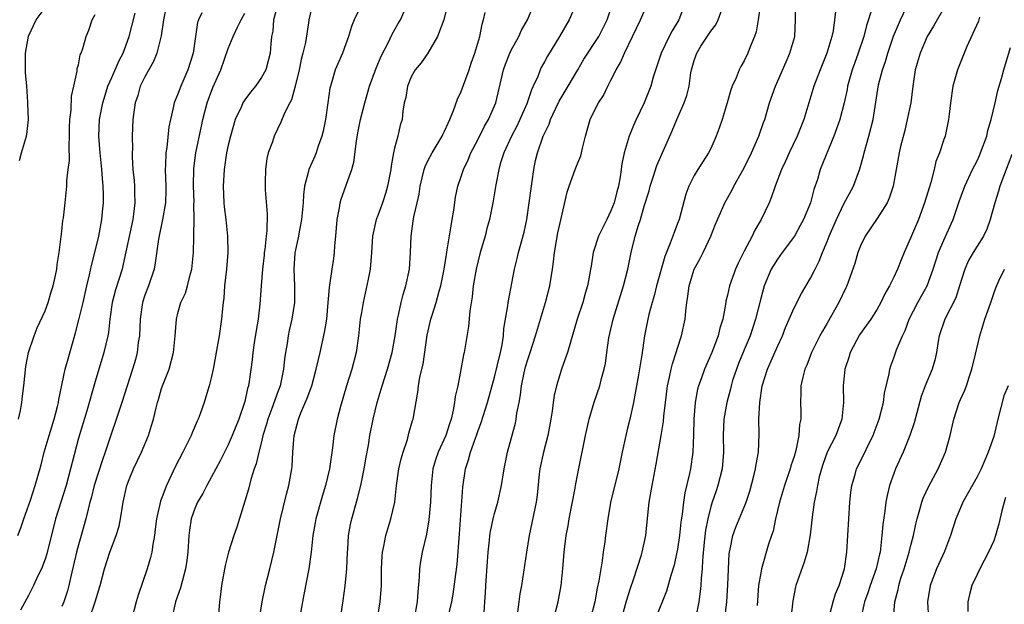
# Model space of a CAD drawing. Units: inches. Extents: x 2619000 to 2622000, y 1509000 to 1512000.
# Drawn here: x 2620620 to 2620738, y 1510105 to 1510175 of the extents above; entities that cross this region are included whole.
import ezdxf

# ---------------------------------------------------------------- set-up
doc = ezdxf.new("R2010")
doc.units = ezdxf.units.IN
doc.header["$MEASUREMENT"] = 0
doc.layers.add('LD26191509_2ft', color=120, linetype='Continuous')

msp = doc.modelspace()

# ---------------------------------------------------------------- linework, layer by layer
at = {"layer": 'LD26191509_2ft'}
for points, elevation in [([(2620619.92, 1510158.08), (2620620.15, 1510159), (2620620.76, 1510161), (2620620.81, 1510161.19), (2620620.99, 1510163), (2620620.91, 1510164.91), (2620620.92, 1510165.08), (2620620.79, 1510167), (2620620.65, 1510168.65), (2620620.64, 1510169), (2620620.65, 1510171), (2620620.99, 1510173.01), (2620621.93, 1510175), (2620623, 1510176.45)], 8962), ([(2620637.64, 1510177), (2620637.24, 1510175), (2620636.94, 1510173.06), (2620636.43, 1510171), (2620636.03, 1510169.97), (2620635, 1510168.15), (2620634.44, 1510167), (2620634.12, 1510165.88), (2620633.81, 1510165), (2620633.61, 1510163.61), (2620633.54, 1510163), (2620633.46, 1510161), (2620633.48, 1510159.48), (2620633.46, 1510159), (2620633.46, 1510158.54), (2620633.55, 1510157), (2620633.68, 1510155.68), (2620633.73, 1510155), (2620633.72, 1510154.28), (2620633.78, 1510153), (2620633.63, 1510151.63), (2620633.53, 1510151), (2620632.39, 1510145.61), (2620632.24, 1510145), (2620631.47, 1510142.53), (2620631.05, 1510141), (2620630.77, 1510139), (2620630.61, 1510137.39), (2620630.53, 1510137), (2620630.06, 1510135), (2620629, 1510131.53), (2620628, 1510128), (2620627, 1510124.69), (2620626.23, 1510121.77), (2620626.06, 1510121), (2620625.51, 1510119), (2620624.24, 1510115), (2620623.2, 1510110.8), (2620623, 1510110.14), (2620622.56, 1510109), (2620622.14, 1510108.14), (2620621.62, 1510107), (2620621, 1510105.79), (2620620.02, 1510104.02)], 8968), ([(2620651.01, 1510177), (2620650.45, 1510175), (2620650.35, 1510173.65), (2620650.22, 1510173), (2620650.12, 1510172.12), (2620650.06, 1510171), (2620649.53, 1510169), (2620649, 1510168.04), (2620648.27, 1510167), (2620647.7, 1510166.3), (2620647, 1510165.36), (2620646.76, 1510165), (2620646.59, 1510164.59), (2620645.85, 1510163), (2620645.26, 1510161), (2620645, 1510159.91), (2620644.81, 1510159), (2620644.5, 1510157), (2620644.38, 1510155), (2620644.48, 1510153), (2620644.52, 1510152.52), (2620644.7, 1510151), (2620644.9, 1510149), (2620644.94, 1510147), (2620644.8, 1510145), (2620644.57, 1510143), (2620644.47, 1510141.53), (2620644.39, 1510141), (2620644.3, 1510140.3), (2620644.21, 1510139), (2620643.91, 1510137), (2620643.68, 1510135.68), (2620643.18, 1510133), (2620643, 1510132.1), (2620642.73, 1510131), (2620642.33, 1510129.67), (2620642.11, 1510129), (2620641.64, 1510127.64), (2620641.39, 1510127), (2620641.26, 1510126.74), (2620640.66, 1510125.34), (2620640.54, 1510125), (2620639.53, 1510123), (2620638.65, 1510121.35), (2620637.57, 1510119), (2620636.86, 1510117.14), (2620636.38, 1510115), (2620636.24, 1510113.76), (2620636.13, 1510113), (2620635.93, 1510111.93), (2620635.81, 1510111), (2620635.65, 1510110.35), (2620635.27, 1510109), (2620634.17, 1510105.83), (2620633.92, 1510105), (2620633.42, 1510103)], 8974), ([(2620655, 1510176.37), (2620654.68, 1510175), (2620654.64, 1510174.64), (2620654.28, 1510172.28), (2620653.97, 1510171), (2620653.77, 1510170.23), (2620653.51, 1510169), (2620653.06, 1510167), (2620652.62, 1510165.38), (2620652.39, 1510165), (2620651.77, 1510163.77), (2620651.31, 1510162.69), (2620650.52, 1510161), (2620650.31, 1510160.31), (2620649.82, 1510159), (2620649.66, 1510158.34), (2620649.48, 1510157), (2620649.46, 1510155.46), (2620649.43, 1510155), (2620649.44, 1510154.56), (2620649.67, 1510151.67), (2620649.63, 1510149.63), (2620649.55, 1510149), (2620649.4, 1510147.4), (2620649.34, 1510147), (2620649.32, 1510146.68), (2620649.12, 1510145), (2620648.95, 1510143), (2620648.81, 1510140.81), (2620648.6, 1510139), (2620648.37, 1510137.63), (2620648.14, 1510136.14), (2620647.98, 1510135), (2620647.88, 1510134.12), (2620647.5, 1510131.5), (2620647.42, 1510131), (2620647.32, 1510130.68), (2620647, 1510129.09), (2620646.29, 1510127), (2620645.49, 1510125), (2620645, 1510123.89), (2620644.02, 1510121.98), (2620643, 1510120.06), (2620642.42, 1510119), (2620641.94, 1510118.06), (2620641.33, 1510117), (2620641, 1510116.26), (2620640.55, 1510115), (2620640.35, 1510113.65), (2620640.27, 1510113), (2620640.16, 1510111), (2620640.03, 1510109.97), (2620639.88, 1510109), (2620639.45, 1510107.45), (2620639.28, 1510106.72), (2620638.68, 1510105), (2620638.22, 1510103)], 8976), ([(2620661.11, 1510177), (2620660.13, 1510175), (2620659.82, 1510174.18), (2620659.44, 1510173), (2620658.72, 1510171), (2620657.86, 1510169), (2620657.42, 1510167.42), (2620657.28, 1510167), (2620657.22, 1510166.78), (2620656.98, 1510165), (2620656.69, 1510163), (2620656.4, 1510161.6), (2620656.24, 1510161), (2620655.81, 1510159.81), (2620655.56, 1510159), (2620655.41, 1510158.59), (2620654.7, 1510157), (2620654.63, 1510156.63), (2620654.17, 1510155), (2620654.03, 1510153.97), (2620653.99, 1510153), (2620653.81, 1510151), (2620653.52, 1510149.52), (2620653.45, 1510149), (2620653.02, 1510146.98), (2620652.9, 1510145), (2620652.97, 1510143), (2620652.97, 1510141), (2620652.66, 1510139), (2620652.34, 1510137.66), (2620652.21, 1510137), (2620652.08, 1510136.08), (2620651.89, 1510135), (2620651.78, 1510134.22), (2620651.66, 1510133), (2620651.23, 1510131), (2620651, 1510130.39), (2620650.25, 1510128.25), (2620649.77, 1510127), (2620649.62, 1510126.39), (2620649.17, 1510125), (2620649, 1510124.27), (2620648.67, 1510123), (2620648.38, 1510121.62), (2620648.13, 1510121), (2620647.71, 1510119.71), (2620647.42, 1510118.58), (2620647, 1510117.13), (2620646.02, 1510113.98), (2620645.69, 1510113), (2620645.04, 1510111), (2620644.63, 1510109.37), (2620644.2, 1510107), (2620644.08, 1510105.92), (2620643.94, 1510105), (2620643.78, 1510103)], 8978), ([(2620648.76, 1510103), (2620649.07, 1510105), (2620649.5, 1510107), (2620650.02, 1510109), (2620650.48, 1510111), (2620650.87, 1510113), (2620651.29, 1510115), (2620652.02, 1510117.98), (2620652.29, 1510119), (2620652.63, 1510121), (2620652.67, 1510121.33), (2620652.77, 1510123), (2620652.91, 1510125), (2620653.44, 1510127), (2620653.73, 1510127.73), (2620654.51, 1510129.49), (2620655.04, 1510131), (2620655.59, 1510133), (2620655.84, 1510134.16), (2620656.06, 1510135), (2620656.59, 1510137.41), (2620656.84, 1510139), (2620657.03, 1510141), (2620657.17, 1510142.83), (2620657.49, 1510145), (2620657.7, 1510146.3), (2620657.78, 1510147), (2620657.82, 1510147.82), (2620657.93, 1510149), (2620658, 1510150), (2620658.09, 1510151), (2620658.38, 1510152.38), (2620658.46, 1510153), (2620658.57, 1510153.43), (2620659.15, 1510155), (2620659.22, 1510155.22), (2620659.86, 1510157), (2620660.1, 1510157.9), (2620660.41, 1510160.41), (2620660.59, 1510161.41), (2620660.91, 1510163), (2620661.43, 1510165), (2620661.99, 1510167), (2620662.8, 1510169.2), (2620663, 1510169.65), (2620663.38, 1510170.62), (2620664.23, 1510172.23), (2620664.71, 1510173.29), (2620665.43, 1510174.57), (2620665.69, 1510175), (2620666.72, 1510177.28)], 8980), ([(2620671.41, 1510177), (2620670.9, 1510175), (2620670.16, 1510173), (2620669.01, 1510171), (2620668.19, 1510169.81), (2620667.48, 1510169), (2620667, 1510168.13), (2620666.53, 1510167), (2620666.33, 1510165.67), (2620666.16, 1510165), (2620666, 1510164), (2620665.89, 1510163), (2620665.67, 1510162.33), (2620665.38, 1510161), (2620665, 1510159.55), (2620664.88, 1510159), (2620664.57, 1510157.43), (2620664.53, 1510157), (2620664.15, 1510155), (2620663.9, 1510154.1), (2620663.55, 1510153), (2620663, 1510151.47), (2620662.8, 1510151), (2620662.34, 1510149), (2620662.24, 1510147), (2620662.05, 1510145), (2620661.83, 1510143.83), (2620661.21, 1510141), (2620661, 1510139.82), (2620660.87, 1510139), (2620660.67, 1510137), (2620660.38, 1510135), (2620659.84, 1510133), (2620659.22, 1510131), (2620658.5, 1510128.5), (2620658.11, 1510127), (2620657.71, 1510125), (2620657.53, 1510123.53), (2620657.16, 1510121), (2620656.7, 1510119), (2620656.31, 1510117.69), (2620655.55, 1510115), (2620655.47, 1510114.53), (2620655.16, 1510113), (2620654.96, 1510111), (2620654.71, 1510109), (2620654.08, 1510105.92), (2620653.58, 1510103)], 8982), ([(2620662.93, 1510103), (2620663.27, 1510105), (2620663.42, 1510107), (2620663.44, 1510109), (2620663.51, 1510110.49), (2620663.56, 1510111), (2620663.72, 1510111.72), (2620663.96, 1510113), (2620664.56, 1510115), (2620665.01, 1510117), (2620665.24, 1510119), (2620665.52, 1510121), (2620665.79, 1510122.21), (2620666.02, 1510123), (2620666.53, 1510124.53), (2620666.72, 1510125.28), (2620667.16, 1510126.84), (2620667.22, 1510127), (2620667.78, 1510130.22), (2620667.87, 1510131), (2620668.04, 1510132.04), (2620668.42, 1510133.58), (2620668.91, 1510137.09), (2620669.35, 1510139), (2620669.5, 1510139.5), (2620670, 1510141), (2620670.36, 1510142.36), (2620670.55, 1510143), (2620670.95, 1510145), (2620671.22, 1510146.78), (2620671.33, 1510147.33), (2620671.78, 1510150.22), (2620671.92, 1510151), (2620672.1, 1510152.1), (2620672.33, 1510153.67), (2620672.6, 1510155), (2620673, 1510156.17), (2620673.26, 1510157), (2620673.83, 1510158.17), (2620674.17, 1510159), (2620675, 1510160.56), (2620675.8, 1510162.2), (2620676.29, 1510163), (2620677, 1510164.64), (2620677.15, 1510165), (2620678.09, 1510169), (2620678.32, 1510169.68), (2620678.83, 1510171), (2620679, 1510171.36), (2620679.92, 1510173), (2620680.25, 1510173.75), (2620680.98, 1510175), (2620681.81, 1510177)], 8986), ([(2620686.86, 1510177), (2620685.98, 1510175), (2620684.8, 1510173), (2620683.36, 1510170.64), (2620683, 1510169.95), (2620682.66, 1510169.34), (2620682.49, 1510169), (2620682.2, 1510168.2), (2620681.67, 1510167), (2620681.44, 1510166.56), (2620680.89, 1510164.89), (2620680.06, 1510163), (2620679.72, 1510162.28), (2620679.03, 1510161), (2620678.11, 1510159), (2620677.7, 1510157.7), (2620677.53, 1510157), (2620677.17, 1510155.17), (2620676.8, 1510153), (2620676.39, 1510151), (2620676.09, 1510149.91), (2620675.87, 1510149), (2620675.3, 1510147), (2620674.81, 1510145), (2620674.46, 1510143), (2620674.31, 1510141.69), (2620674.02, 1510140.02), (2620673.87, 1510138.13), (2620673.35, 1510135), (2620673.27, 1510134.73), (2620672.97, 1510132.97), (2620672.58, 1510131), (2620672.29, 1510129.71), (2620672.21, 1510129), (2620672.05, 1510128.05), (2620671.8, 1510127), (2620671.59, 1510126.41), (2620671.14, 1510125), (2620670.23, 1510123), (2620669.92, 1510122.08), (2620669.61, 1510121), (2620669.38, 1510119), (2620669.3, 1510117), (2620669.13, 1510114.87), (2620668.83, 1510113.17), (2620668.33, 1510111), (2620668.13, 1510109.87), (2620668.01, 1510109), (2620667.97, 1510107.97), (2620667.78, 1510106.22), (2620667.71, 1510105), (2620667.33, 1510103)], 8988), ([(2620671.52, 1510103.52), (2620671.89, 1510105), (2620672.04, 1510105.96), (2620672.34, 1510108.34), (2620672.5, 1510109.5), (2620672.81, 1510113.19), (2620673.2, 1510118.8), (2620673.51, 1510121), (2620673.89, 1510122.11), (2620674.1, 1510123), (2620674.71, 1510124.71), (2620674.83, 1510125), (2620675, 1510125.5), (2620675.41, 1510126.59), (2620676.17, 1510129), (2620677, 1510132.04), (2620677.71, 1510135), (2620677.91, 1510135.91), (2620678.07, 1510137), (2620678.12, 1510137.88), (2620678.61, 1510140.61), (2620678.65, 1510141), (2620679.39, 1510145), (2620679.72, 1510146.28), (2620679.87, 1510147), (2620680.55, 1510149.45), (2620680.87, 1510151), (2620681.17, 1510153), (2620681.45, 1510155), (2620681.54, 1510155.54), (2620681.72, 1510157), (2620681.93, 1510158.07), (2620682.16, 1510159), (2620682.86, 1510161), (2620682.91, 1510161.09), (2620683, 1510161.33), (2620683.57, 1510162.43), (2620683.74, 1510163), (2620684.38, 1510164.38), (2620684.79, 1510165.21), (2620685.85, 1510167), (2620687, 1510169), (2620687.75, 1510170.25), (2620688.21, 1510171), (2620689, 1510172.16), (2620689.53, 1510173), (2620690.03, 1510173.97), (2620690.54, 1510175), (2620691.23, 1510177)], 8990), ([(2620699.93, 1510177), (2620699.15, 1510175), (2620698.34, 1510173.66), (2620698, 1510173), (2620697.04, 1510171), (2620696.09, 1510168.09), (2620695.79, 1510167), (2620694.98, 1510165), (2620694.02, 1510163), (2620693.7, 1510162.3), (2620693.17, 1510161), (2620692.58, 1510159), (2620692.31, 1510157.69), (2620692.24, 1510157), (2620692.1, 1510156.1), (2620691.89, 1510155), (2620691.7, 1510154.3), (2620691.37, 1510153), (2620691, 1510152.01), (2620690.49, 1510151), (2620690.03, 1510150.03), (2620689.51, 1510149), (2620688.88, 1510147), (2620688.61, 1510145.39), (2620688.56, 1510145), (2620688.48, 1510144.48), (2620688.2, 1510143), (2620687.91, 1510142.09), (2620687.6, 1510141), (2620686.95, 1510139), (2620685.78, 1510135), (2620685.1, 1510133.1), (2620684.45, 1510131), (2620684.19, 1510129.81), (2620684.06, 1510129), (2620683.93, 1510127.93), (2620683.79, 1510127), (2620683.41, 1510125), (2620682.88, 1510123), (2620682.45, 1510121), (2620682.38, 1510120.38), (2620682.14, 1510117.86), (2620682.02, 1510117), (2620681.16, 1510113), (2620680.84, 1510111), (2620680.61, 1510109.39), (2620680.24, 1510107), (2620680.03, 1510105.97), (2620679.92, 1510105), (2620679.77, 1510103.77)], 8994), ([(2620684.14, 1510103), (2620684.66, 1510105), (2620685, 1510107), (2620685.21, 1510109), (2620685.37, 1510111), (2620685.61, 1510113), (2620685.85, 1510114.15), (2620685.99, 1510115), (2620686.7, 1510118.7), (2620686.73, 1510119), (2620687, 1510120.44), (2620687.93, 1510125), (2620688.37, 1510127), (2620688.98, 1510129.02), (2620689.67, 1510131), (2620689.87, 1510131.87), (2620690.18, 1510133), (2620690.33, 1510133.67), (2620690.5, 1510135), (2620690.76, 1510136.76), (2620691.28, 1510139), (2620692.15, 1510141.85), (2620692.51, 1510143), (2620693.01, 1510145), (2620693.41, 1510147), (2620693.92, 1510149), (2620694.3, 1510150.3), (2620694.54, 1510151), (2620695, 1510152.59), (2620695.58, 1510154.42), (2620695.73, 1510155), (2620696.08, 1510156.08), (2620696.51, 1510157.49), (2620698.36, 1510161.64), (2620698.92, 1510163), (2620699.8, 1510165), (2620700.11, 1510165.89), (2620700.38, 1510167), (2620700.61, 1510168.61), (2620700.68, 1510169), (2620701, 1510170.12), (2620701.22, 1510170.78), (2620701.31, 1510171), (2620701.82, 1510171.82), (2620703, 1510173.64), (2620703.59, 1510174.41), (2620703.9, 1510175), (2620704.42, 1510176.42)], 8996), ([(2620708.96, 1510176.96), (2620708.68, 1510175), (2620708.45, 1510173.55), (2620708.26, 1510173), (2620707.73, 1510171.73), (2620707.46, 1510171), (2620707, 1510170.08), (2620706.6, 1510169.4), (2620706.39, 1510169), (2620706.03, 1510168.03), (2620705.56, 1510167), (2620705.42, 1510166.58), (2620704.97, 1510165), (2620704.36, 1510163), (2620704.02, 1510161.98), (2620703.66, 1510161), (2620703, 1510159.54), (2620702.74, 1510159), (2620701.44, 1510157), (2620701, 1510156.28), (2620700.35, 1510155), (2620699.98, 1510154.02), (2620699.18, 1510151), (2620699, 1510150.49), (2620698.58, 1510149.42), (2620698.13, 1510148.13), (2620697.46, 1510146.54), (2620696.49, 1510143), (2620696.2, 1510141.8), (2620695.95, 1510141), (2620695.56, 1510139.56), (2620695.44, 1510139), (2620695.05, 1510137), (2620694.71, 1510134.71), (2620694.3, 1510132.3), (2620693.91, 1510130.09), (2620693.7, 1510129), (2620693.26, 1510127), (2620693, 1510125.88), (2620692.78, 1510125), (2620692.34, 1510123), (2620691.93, 1510121), (2620690.96, 1510116.96), (2620690.61, 1510115), (2620690.33, 1510113), (2620690.25, 1510112.25), (2620690.07, 1510111), (2620689.95, 1510109.95), (2620689.78, 1510109), (2620689.56, 1510107.56), (2620689.35, 1510106.65), (2620689.05, 1510105), (2620688.53, 1510103)], 8998), ([(2620691.76, 1510101), (2620692.88, 1510105.12), (2620693.34, 1510106.66), (2620693.72, 1510107.72), (2620694.68, 1510110.68), (2620694.77, 1510111), (2620695, 1510112.06), (2620695.19, 1510113), (2620695.35, 1510114.65), (2620695.6, 1510117), (2620695.95, 1510119), (2620696.44, 1510121.56), (2620697.04, 1510125), (2620697.3, 1510126.7), (2620697.34, 1510127.34), (2620697.54, 1510129), (2620697.81, 1510131), (2620698.05, 1510132.05), (2620698.24, 1510133), (2620698.38, 1510133.62), (2620698.85, 1510135), (2620699, 1510135.51), (2620699.49, 1510137), (2620699.9, 1510139), (2620699.98, 1510139.98), (2620700.11, 1510141), (2620700.25, 1510141.75), (2620700.39, 1510143), (2620700.99, 1510145), (2620701.71, 1510146.29), (2620702.08, 1510147), (2620703.02, 1510149), (2620703.56, 1510150.44), (2620704.44, 1510152.44), (2620704.67, 1510153), (2620705.52, 1510154.48), (2620705.77, 1510155), (2620707, 1510157.19), (2620707.9, 1510159), (2620708.79, 1510161), (2620709.35, 1510162.65), (2620709.49, 1510163), (2620710.07, 1510165), (2620710.76, 1510167), (2620712.04, 1510169.96), (2620712.51, 1510171), (2620713.08, 1510173), (2620713.18, 1510175), (2620713.19, 1510177)], 9000), ([(2620722.4, 1510176.4), (2620721.7, 1510174.3), (2620721.37, 1510173), (2620720.71, 1510171), (2620720.25, 1510169.75), (2620720, 1510169), (2620719.44, 1510167), (2620719.38, 1510166.62), (2620719.02, 1510165), (2620718.49, 1510163), (2620718.12, 1510161.88), (2620717.79, 1510161), (2620716.15, 1510157), (2620715.81, 1510155.81), (2620715.4, 1510154.6), (2620714.99, 1510153), (2620714.14, 1510151), (2620713.75, 1510150.25), (2620713.06, 1510149), (2620711.57, 1510147), (2620711, 1510146.21), (2620710.53, 1510145.47), (2620710.26, 1510145), (2620709.42, 1510143), (2620709, 1510141.48), (2620708.39, 1510139), (2620707.72, 1510137), (2620707, 1510135.33), (2620706.33, 1510133.67), (2620706.07, 1510133), (2620705.62, 1510131.62), (2620705.43, 1510131), (2620705.36, 1510130.64), (2620704.91, 1510129), (2620704.58, 1510127), (2620704.48, 1510125), (2620704.51, 1510123), (2620704.37, 1510121), (2620703.86, 1510119), (2620703.63, 1510118.37), (2620703.16, 1510117), (2620703, 1510116.47), (2620702.64, 1510115), (2620702.38, 1510113.62), (2620702.21, 1510112.21), (2620702.01, 1510110.01), (2620701.97, 1510109), (2620701.86, 1510107.86), (2620701.81, 1510107), (2620701.74, 1510106.26), (2620701.55, 1510105), (2620701.15, 1510103)], 9004), ([(2620704.68, 1510103), (2620704.92, 1510105), (2620705.05, 1510107.05), (2620705.22, 1510110.78), (2620705.26, 1510111), (2620705.34, 1510111.34), (2620705.64, 1510113), (2620706, 1510114), (2620707, 1510116.39), (2620707.24, 1510117), (2620707.67, 1510118.33), (2620708.18, 1510120.18), (2620708.38, 1510121), (2620708.45, 1510121.55), (2620708.74, 1510123), (2620708.81, 1510125.19), (2620708.78, 1510127), (2620708.88, 1510129), (2620709.19, 1510131), (2620709.81, 1510133), (2620711, 1510135.71), (2620711.6, 1510137), (2620711.99, 1510138.01), (2620713, 1510140.36), (2620713.9, 1510142.1), (2620715, 1510143.93), (2620715.53, 1510145), (2620716.04, 1510145.96), (2620716.44, 1510147), (2620717, 1510148.35), (2620717.24, 1510149), (2620718.1, 1510151), (2620719, 1510152.86), (2620720.14, 1510155), (2620720.91, 1510157.09), (2620721.35, 1510158.65), (2620721.43, 1510159), (2620722, 1510161), (2620722.53, 1510163), (2620723.16, 1510167.16), (2620723.65, 1510169), (2620724.01, 1510169.99), (2620724.29, 1510171), (2620724.97, 1510173.03), (2620725.79, 1510175), (2620726.52, 1510176.52)], 9006), ([(2620731, 1510176.41), (2620729.78, 1510174.22), (2620729.01, 1510173), (2620728.14, 1510171), (2620727.57, 1510169), (2620727.28, 1510167), (2620727.02, 1510165), (2620726.61, 1510163), (2620726.3, 1510161.7), (2620725.78, 1510159.78), (2620725.62, 1510159), (2620724.9, 1510155), (2620724.44, 1510153.56), (2620724.2, 1510153), (2620723, 1510151.09), (2620721.57, 1510149), (2620721, 1510147.84), (2620720.68, 1510147), (2620720.29, 1510145.71), (2620719.33, 1510143), (2620719.23, 1510142.77), (2620718.4, 1510141), (2620717, 1510138.53), (2620716.42, 1510137.58), (2620716.11, 1510137), (2620715.12, 1510135), (2620714.52, 1510133.48), (2620714.29, 1510133), (2620714.04, 1510132.04), (2620713.82, 1510131), (2620713.82, 1510130.18), (2620713.77, 1510129), (2620713.81, 1510127.81), (2620713.81, 1510127), (2620713.65, 1510126.35), (2620713.59, 1510125), (2620713.22, 1510123.22), (2620713, 1510122.49), (2620712.62, 1510121.38), (2620712.53, 1510121), (2620711.84, 1510119), (2620711.25, 1510117), (2620710.79, 1510115), (2620710.48, 1510113.52), (2620710.29, 1510113), (2620709.95, 1510111.95), (2620709.1, 1510109), (2620709, 1510108.49), (2620708.74, 1510107), (2620708.56, 1510104.56)], 9008), ([(2620619.71, 1510113), (2620620.08, 1510113.92), (2620620.44, 1510115), (2620621.23, 1510117.23), (2620621.81, 1510119), (2620622.51, 1510121.49), (2620622.9, 1510123), (2620623.47, 1510125), (2620624.09, 1510127), (2620624.49, 1510128.49), (2620624.61, 1510129), (2620624.66, 1510129.34), (2620625.42, 1510133), (2620625.75, 1510134.25), (2620626.64, 1510137.36), (2620627.06, 1510138.94), (2620627.56, 1510141), (2620628.01, 1510143), (2620628.34, 1510144.34), (2620628.56, 1510145.44), (2620628.99, 1510147), (2620629.45, 1510149), (2620629.82, 1510151), (2620629.89, 1510151.89), (2620630.01, 1510153), (2620630.02, 1510153.98), (2620629.98, 1510155), (2620629.9, 1510155.9), (2620629.83, 1510157), (2620629.63, 1510159), (2620629.46, 1510161), (2620629.52, 1510163), (2620629.92, 1510165), (2620630.35, 1510166.35), (2620630.54, 1510167), (2620631, 1510168.06), (2620631.91, 1510170.09), (2620632.37, 1510171), (2620633.08, 1510173), (2620633.8, 1510175.8)], 8966), ([(2620619.78, 1510127), (2620620.04, 1510128.04), (2620620.2, 1510129), (2620620.27, 1510129.73), (2620620.45, 1510131), (2620620.67, 1510133.33), (2620621.02, 1510135), (2620621.67, 1510137), (2620622.05, 1510137.95), (2620623, 1510140), (2620623.36, 1510141), (2620623.72, 1510142.28), (2620623.97, 1510143), (2620624.24, 1510144.24), (2620624.39, 1510145), (2620624.44, 1510145.56), (2620624.67, 1510147), (2620625, 1510149.57), (2620625.14, 1510150.86), (2620625.19, 1510151.19), (2620625.41, 1510153), (2620625.61, 1510155), (2620625.62, 1510155.62), (2620625.78, 1510157), (2620625.93, 1510158.07), (2620625.88, 1510159.88), (2620625.94, 1510161), (2620625.94, 1510162.06), (2620625.98, 1510163), (2620626.14, 1510164.14), (2620626.17, 1510165.83), (2620626.45, 1510167), (2620626.84, 1510168.84), (2620626.86, 1510169.14), (2620627, 1510169.6), (2620627.22, 1510170.78), (2620627.34, 1510171), (2620627.54, 1510171.54), (2620627.95, 1510173), (2620628.24, 1510173.76), (2620628.66, 1510175), (2620629, 1510175.65)], 8964), ([(2620641.82, 1510175.82), (2620641.43, 1510175), (2620641.32, 1510174.68), (2620641.08, 1510173), (2620640.78, 1510171), (2620640.16, 1510169), (2620639.31, 1510167), (2620639, 1510166.16), (2620638.51, 1510165), (2620638.4, 1510164.4), (2620638.05, 1510163), (2620637.88, 1510162.12), (2620637.63, 1510159.63), (2620637.52, 1510159), (2620637.47, 1510157.47), (2620637.43, 1510157), (2620637.49, 1510155), (2620637.49, 1510154.51), (2620637.45, 1510153), (2620637.12, 1510151), (2620636.61, 1510148.61), (2620636.24, 1510145.76), (2620636.09, 1510145), (2620635.42, 1510143), (2620635, 1510141.87), (2620634.72, 1510141), (2620634.42, 1510139), (2620634.33, 1510137), (2620634.2, 1510136.2), (2620634.05, 1510135), (2620633.84, 1510134.16), (2620633.5, 1510133), (2620632.22, 1510129), (2620631.42, 1510126.58), (2620631, 1510125.43), (2620630.21, 1510123), (2620629.89, 1510122.11), (2620628.91, 1510119), (2620628.53, 1510117.47), (2620628.39, 1510117), (2620628.16, 1510116.16), (2620627.91, 1510115), (2620627.34, 1510113), (2620627, 1510111.88), (2620626.76, 1510111), (2620626.07, 1510108.07), (2620625.85, 1510107), (2620625.67, 1510106.33), (2620625.23, 1510105), (2620625, 1510104.46)], 8970), ([(2620628.34, 1510103), (2620629.02, 1510105), (2620629.6, 1510107), (2620630.13, 1510109), (2620630.79, 1510111), (2620631.54, 1510113), (2620631.88, 1510114.12), (2620632.06, 1510115), (2620632.24, 1510116.24), (2620632.37, 1510117), (2620632.8, 1510119), (2620633, 1510119.54), (2620633.61, 1510121), (2620634.6, 1510123), (2620635.42, 1510125), (2620635.8, 1510126.2), (2620636.03, 1510127), (2620636.33, 1510128.33), (2620636.52, 1510129), (2620636.64, 1510129.36), (2620637, 1510130.66), (2620637.18, 1510131.18), (2620637.9, 1510133), (2620638.44, 1510135), (2620638.62, 1510137), (2620638.77, 1510139), (2620639, 1510139.88), (2620639.32, 1510141), (2620639.85, 1510142.15), (2620640.11, 1510143), (2620640.48, 1510144.48), (2620640.64, 1510145), (2620640.83, 1510147), (2620640.86, 1510148.86), (2620640.88, 1510149.12), (2620640.9, 1510151), (2620640.89, 1510152.89), (2620640.9, 1510153.1), (2620640.84, 1510155), (2620640.87, 1510157.13), (2620641.11, 1510159), (2620641.78, 1510162.22), (2620641.96, 1510163), (2620642.47, 1510165), (2620643.14, 1510166.86), (2620644.12, 1510169), (2620645, 1510171.55), (2620645.59, 1510173), (2620646.13, 1510174.13), (2620646.57, 1510175), (2620647, 1510175.79)], 8972), ([(2620658.48, 1510103), (2620658.83, 1510105.17), (2620659.07, 1510106.93), (2620659.27, 1510109), (2620659.33, 1510111), (2620659.37, 1510111.37), (2620659.45, 1510113), (2620659.69, 1510114.31), (2620659.85, 1510115), (2620660.55, 1510117.45), (2620660.92, 1510119), (2620661.33, 1510121), (2620661.58, 1510122.42), (2620661.85, 1510123.85), (2620662.04, 1510125), (2620662.44, 1510127), (2620662.91, 1510129), (2620663.4, 1510130.6), (2620663.49, 1510131), (2620664.13, 1510133), (2620664.7, 1510135), (2620665.07, 1510137), (2620665.3, 1510138.7), (2620665.35, 1510139), (2620665.48, 1510139.48), (2620665.79, 1510141), (2620666.03, 1510141.97), (2620666.36, 1510143), (2620666.78, 1510145), (2620666.91, 1510147), (2620666.97, 1510149), (2620667.22, 1510150.78), (2620667.32, 1510151.32), (2620667.72, 1510153), (2620667.96, 1510154.04), (2620668.08, 1510155), (2620668.54, 1510157), (2620668.66, 1510157.34), (2620669, 1510158.03), (2620669.51, 1510159), (2620670.71, 1510161), (2620670.79, 1510161.21), (2620671, 1510161.61), (2620671.42, 1510162.58), (2620671.64, 1510163), (2620672.08, 1510164.08), (2620672.56, 1510165.44), (2620673, 1510166.38), (2620673.17, 1510166.83), (2620673.96, 1510169), (2620674.21, 1510169.79), (2620674.65, 1510171), (2620675.24, 1510173), (2620675.53, 1510174.47), (2620675.7, 1510175), (2620675.88, 1510175.88)], 8984), ([(2620675.75, 1510103.75), (2620675.86, 1510105), (2620675.93, 1510106.07), (2620675.96, 1510107), (2620676.15, 1510109.85), (2620676.25, 1510111), (2620676.42, 1510112.42), (2620676.46, 1510113), (2620676.52, 1510113.48), (2620676.83, 1510115), (2620677, 1510115.65), (2620677.39, 1510117), (2620677.85, 1510119), (2620678.17, 1510121), (2620678.58, 1510123), (2620679.51, 1510126.49), (2620679.6, 1510127), (2620679.69, 1510127.69), (2620679.95, 1510129), (2620680.11, 1510129.89), (2620680.24, 1510131), (2620680.57, 1510132.57), (2620680.73, 1510133.27), (2620681, 1510134.16), (2620681.29, 1510135), (2620681.94, 1510137), (2620682.52, 1510139), (2620683.13, 1510141), (2620683.66, 1510143), (2620683.98, 1510145), (2620684.11, 1510145.89), (2620684.22, 1510147), (2620684.63, 1510149.37), (2620685, 1510151.12), (2620685.73, 1510154.27), (2620685.96, 1510155), (2620686.7, 1510157), (2620687, 1510157.79), (2620687.36, 1510158.64), (2620687.57, 1510159.57), (2620687.95, 1510161), (2620688.52, 1510163), (2620689, 1510164.03), (2620689.49, 1510165), (2620690.09, 1510165.91), (2620690.62, 1510167), (2620691, 1510167.73), (2620691.62, 1510169), (2620692.13, 1510169.87), (2620692.61, 1510171), (2620693.6, 1510173), (2620694.56, 1510175), (2620695, 1510175.99)], 8992), ([(2620718, 1510176), (2620717.88, 1510175), (2620717.69, 1510173.69), (2620717.55, 1510173), (2620716.94, 1510171), (2620716.13, 1510169), (2620715.37, 1510167), (2620714.16, 1510163), (2620713.37, 1510161), (2620712.4, 1510159), (2620711.99, 1510158.01), (2620711.49, 1510157), (2620710.75, 1510155), (2620710.3, 1510153.7), (2620710, 1510153), (2620709.04, 1510151), (2620708.29, 1510149.71), (2620707.95, 1510149), (2620707, 1510147.18), (2620706.28, 1510145.72), (2620705.96, 1510145), (2620705.24, 1510143), (2620705, 1510141.89), (2620704.82, 1510141.18), (2620704.77, 1510140.77), (2620704.44, 1510139), (2620704.09, 1510137.91), (2620703.88, 1510137), (2620703.11, 1510135), (2620702.23, 1510133), (2620701.84, 1510131.84), (2620701.53, 1510131), (2620701.41, 1510130.59), (2620701.11, 1510129), (2620700.95, 1510127), (2620700.91, 1510125.09), (2620700.83, 1510123), (2620700.55, 1510121), (2620700.44, 1510120.43), (2620699.87, 1510118.13), (2620699.7, 1510117), (2620699.54, 1510115.54), (2620699.4, 1510114.6), (2620699.24, 1510113), (2620699, 1510111.37), (2620698.93, 1510111), (2620698.58, 1510109.41), (2620698.18, 1510108.18), (2620697.68, 1510106.32), (2620696.37, 1510103)], 9002), ([(2620735.3, 1510175.3), (2620735.16, 1510174.84), (2620733.77, 1510171.77), (2620732.65, 1510169), (2620732.08, 1510167), (2620731.8, 1510165), (2620731.64, 1510163.64), (2620731.58, 1510163), (2620731.15, 1510161), (2620731, 1510160.6), (2620730.47, 1510159), (2620730.03, 1510157.97), (2620729.83, 1510157), (2620729.43, 1510155.43), (2620728.69, 1510153), (2620727.94, 1510151), (2620727, 1510148.74), (2620726.23, 1510147), (2620725.87, 1510146.13), (2620725.44, 1510145), (2620725, 1510144.04), (2620724.48, 1510143), (2620723.93, 1510142.07), (2620723.44, 1510141), (2620723, 1510140.22), (2620722.22, 1510139), (2620720.87, 1510137.13), (2620719.76, 1510135), (2620719.6, 1510134.4), (2620719.12, 1510133), (2620718.9, 1510131), (2620718.95, 1510129), (2620718.75, 1510127), (2620718.02, 1510125), (2620717, 1510123), (2620716.47, 1510121.53), (2620716.29, 1510121), (2620716.04, 1510120.04), (2620715.81, 1510119), (2620715.72, 1510118.28), (2620715.44, 1510117), (2620715.18, 1510115.18), (2620715.15, 1510114.85), (2620714.94, 1510113.06), (2620714.58, 1510111), (2620714.21, 1510109.79), (2620713.2, 1510107), (2620713.16, 1510106.84), (2620712.86, 1510105.14), (2620712.62, 1510103)], 9010), ([(2620717, 1510102.29), (2620717.71, 1510105), (2620718, 1510106), (2620718.41, 1510107), (2620719.07, 1510109), (2620719.35, 1510111), (2620719.7, 1510117), (2620719.82, 1510118.18), (2620719.93, 1510119), (2620720.33, 1510120.33), (2620720.51, 1510121), (2620721.36, 1510122.64), (2620722, 1510124), (2620722.5, 1510125), (2620722.63, 1510125.37), (2620723.24, 1510127), (2620723.74, 1510129), (2620723.88, 1510130.12), (2620724.44, 1510132.44), (2620724.5, 1510133), (2620724.62, 1510133.38), (2620725, 1510134.36), (2620725.32, 1510135.32), (2620726.02, 1510137), (2620726.35, 1510137.65), (2620726.84, 1510139), (2620727.87, 1510141), (2620728.27, 1510141.73), (2620729, 1510143), (2620729.72, 1510145), (2620730.35, 1510147), (2620731, 1510148.52), (2620732.13, 1510151), (2620732.85, 1510153.15), (2620733.51, 1510155), (2620734.46, 1510157), (2620735, 1510158.03), (2620735.3, 1510158.7), (2620735.43, 1510159), (2620736.16, 1510161), (2620736.3, 1510161.7), (2620736.7, 1510163), (2620737.16, 1510165), (2620737.49, 1510166.51), (2620737.93, 1510167.93), (2620738.22, 1510169), (2620739, 1510171.68)], 9012), ([(2620739.18, 1510158.82), (2620738.16, 1510156.16), (2620737.75, 1510155), (2620737.59, 1510154.41), (2620737.13, 1510153), (2620736.59, 1510151), (2620736.17, 1510149.83), (2620735.78, 1510149), (2620735, 1510147.8), (2620734.51, 1510147), (2620733.96, 1510146.04), (2620733.51, 1510145), (2620732.9, 1510143), (2620732.43, 1510141.57), (2620731.11, 1510139), (2620730.46, 1510137), (2620730.34, 1510136.34), (2620730.14, 1510135), (2620729.91, 1510134.09), (2620729.6, 1510133), (2620728.78, 1510131), (2620728.3, 1510129.7), (2620727.76, 1510127.76), (2620727.45, 1510126.55), (2620726.91, 1510125), (2620726.11, 1510123), (2620725.21, 1510121), (2620725, 1510120.45), (2620724.49, 1510119), (2620724.18, 1510117.82), (2620724.04, 1510117), (2620723.91, 1510115.91), (2620723.67, 1510114.33), (2620723.57, 1510113), (2620723.41, 1510111.41), (2620723.34, 1510111), (2620723.26, 1510110.74), (2620722.89, 1510109), (2620722.17, 1510107), (2620721.88, 1510106.12), (2620721.48, 1510105), (2620721.02, 1510103.02)], 9014), ([(2620724.95, 1510103), (2620725.1, 1510105), (2620725.51, 1510106.49), (2620725.59, 1510107), (2620725.85, 1510107.85), (2620726.25, 1510109), (2620726.85, 1510111), (2620727, 1510111.66), (2620727.35, 1510113), (2620727.63, 1510114.37), (2620727.79, 1510115), (2620728.13, 1510116.12), (2620728.35, 1510117), (2620728.51, 1510117.49), (2620729.15, 1510118.85), (2620730.33, 1510121), (2620731.22, 1510123), (2620731.77, 1510125), (2620732.22, 1510127), (2620732.86, 1510129), (2620733, 1510129.34), (2620733.53, 1510130.47), (2620733.71, 1510131), (2620734.03, 1510132.03), (2620734.38, 1510133), (2620734.79, 1510134.79), (2620735.32, 1510137), (2620735.95, 1510139), (2620736.66, 1510141), (2620737, 1510142.08), (2620737.24, 1510142.76), (2620737.63, 1510143.63), (2620738.28, 1510145)], 9016), ([(2620738.73, 1510131), (2620738.23, 1510129.77), (2620737.5, 1510127), (2620737, 1510124.9), (2620736.34, 1510123), (2620735.93, 1510122.07), (2620735.48, 1510121), (2620735, 1510120.04), (2620733.3, 1510117), (2620733, 1510116.33), (2620732.45, 1510115), (2620731.81, 1510113), (2620731.07, 1510111.07), (2620730.13, 1510109), (2620729.35, 1510107), (2620729.06, 1510105), (2620729.17, 1510103)], 9018), ([(2620738.43, 1510117.57), (2620738.24, 1510117), (2620737.97, 1510115.97), (2620737.62, 1510114.38), (2620737.23, 1510113), (2620737, 1510112.37), (2620736.37, 1510111), (2620735.32, 1510109), (2620735, 1510108.3), (2620734.37, 1510107), (2620734.08, 1510105.92), (2620733.88, 1510105), (2620733.87, 1510103.87)], 9020)]:
    msp.add_lwpolyline(points, dxfattribs=dict(at, elevation=elevation))

doc.saveas('drawing.dxf')
